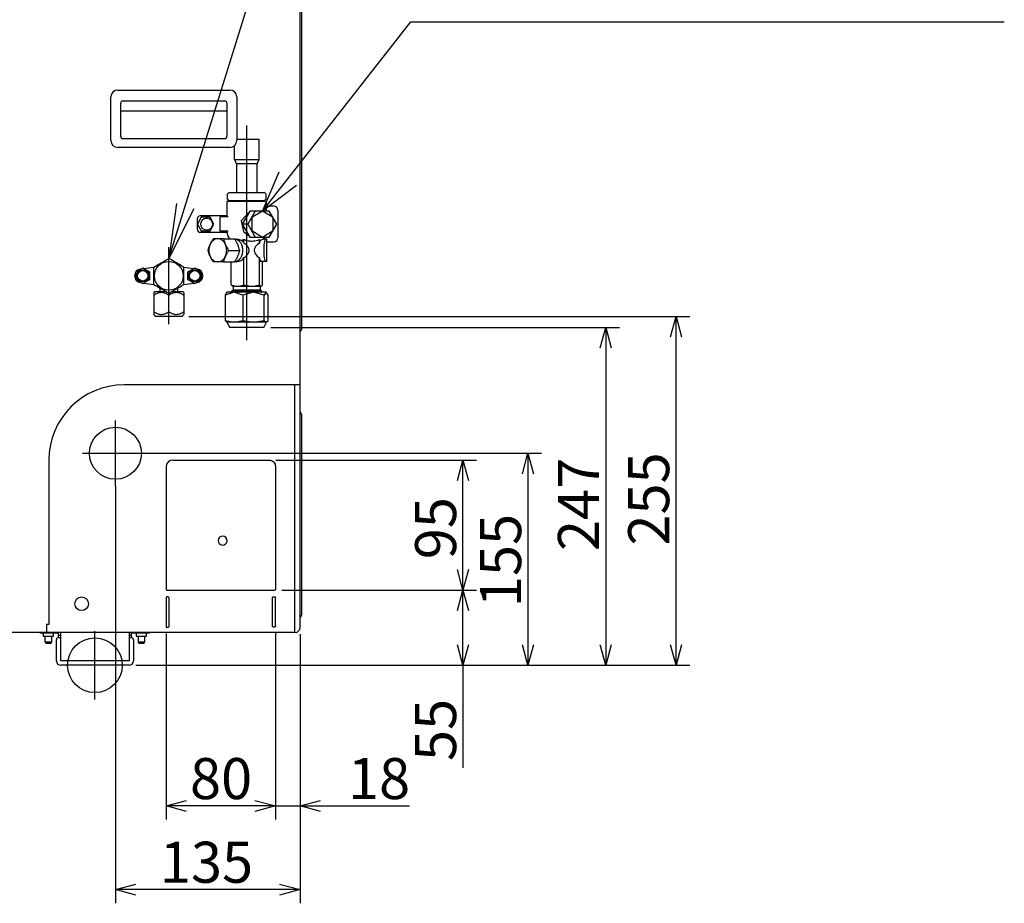
# Model space of a CAD drawing. Extents: x -3366.84 to -3359.84, y -4345.43 to -4336.43.
# Drawn here: x -3363.23 to -3362.51, y -4342.45 to -4341.8 of the extents above; entities that cross this region are included whole.
import ezdxf

# ---------------------------------------------------------------- set-up
doc = ezdxf.new("R2010")
doc.units = 0
doc.header["$MEASUREMENT"] = 0
doc.linetypes.add('CENTER2', pattern=[1.125, 0.75, -0.125, 0.125, -0.125])
for name, color, linetype in [('BASIS', 6, 'CENTER2'), ('DETAIL', 5, 'CONTINUOUS'), ('FIX', 11, 'CONTINUOUS'), ('NOTE', 4, 'CONTINUOUS'), ('OUTLINE', 3, 'CONTINUOUS'), ('SIZE', 30, 'CONTINUOUS')]:
    doc.layers.add(name, color=color, linetype=linetype)
doc.styles.add('ARIAL', font='arial.ttf')

msp = doc.modelspace()

# ---------------------------------------------------------------- linework, layer by layer
at = {"layer": 'BASIS'}
for p, q in [((-3363.06268, -4342.03411), (-3363.06268, -4341.87714)), ((-3363.11968, -4342.02231), (-3363.11968, -4341.96599)), ((-3363.17367, -4342.29664), (-3363.17368, -4342.24664))]:
    msp.add_line(p, q, dxfattribs=at)
at = {"layer": 'BASIS', "ltscale": 0.1}
for p, q in [((-3363.15868, -4342.14064), (-3363.15868, -4342.09264)), ((-3363.18268, -4342.11664), (-3363.13468, -4342.11664))]:
    msp.add_line(p, q, dxfattribs=at)
at = {"layer": 'DETAIL'}
for p, q in [((-3363.02368, -4342.24394), (-3363.02368, -4341.39564)), ((-3363.06998, -4341.88714), (-3363.05368, -4341.88714)), ((-3363.05368, -4341.90214), (-3363.07168, -4341.90214)), ((-3363.05518, -4341.90514), (-3363.07018, -4341.90514)), ((-3363.07678, -4341.93067), (-3363.07678, -4341.9273)), ((-3363.07548, -4341.92614), (-3363.04987, -4341.92614)), ((-3363.04857, -4341.93067), (-3363.04857, -4341.9273)), ((-3363.04818, -4341.93254), (-3363.07718, -4341.93254)), ((-3363.07568, -4341.93184), (-3363.07678, -4341.93067)), ((-3363.07568, -4341.93184), (-3363.04987, -4341.93184)), ((-3363.04282, -4341.93614), (-3363.04818, -4341.93614)), ((-3363.07718, -4341.94314), (-3363.09685, -4341.94314)), ((-3363.06138, -4341.94098), (-3363.06689, -4341.94686)), ((-3363.06053, -4341.93964), (-3363.06611, -4341.94914)), ((-3363.05666, -4341.93964), (-3363.06182, -4341.94914)), ((-3363.06138, -4341.94098), (-3363.06138, -4341.94098)), ((-3363.04635, -4341.93964), (-3363.06053, -4341.93964)), ((-3363.05122, -4341.93964), (-3363.05894, -4341.94437)), ((-3363.04349, -4341.94439), (-3363.05122, -4341.93964)), ((-3363.04081, -4341.94913), (-3363.04635, -4341.93964)), ((-3363.04, -4341.93914), (-3363.04, -4341.95914)), ((-3363.09873, -4341.95314), (-3363.09873, -4341.94514)), ((-3363.09592, -4341.94414), (-3363.09862, -4341.94915)), ((-3363.09862, -4341.94915), (-3363.0959, -4341.95414)), ((-3363.08954, -4341.94413), (-3363.09592, -4341.94414)), ((-3363.08681, -4341.94912), (-3363.08954, -4341.94413)), ((-3363.08952, -4341.95413), (-3363.08681, -4341.94912)), ((-3363.08212, -4341.95439), (-3363.08212, -4341.94389)), ((-3363.0763, -4341.94389), (-3363.08212, -4341.94389)), ((-3363.06689, -4341.94686), (-3363.06508, -4341.95461)), ((-3363.06182, -4341.94914), (-3363.06611, -4341.94914)), ((-3363.06611, -4341.94914), (-3363.06053, -4341.95864)), ((-3363.06182, -4341.94914), (-3363.05666, -4341.95864)), ((-3363.05894, -4341.94437), (-3363.05895, -4341.95389)), ((-3363.04635, -4341.95864), (-3363.04081, -4341.94913)), ((-3363.04349, -4341.95389), (-3363.04349, -4341.94439)), ((-3363.09685, -4341.95514), (-3363.07716, -4341.95514)), ((-3363.0959, -4341.95414), (-3363.08952, -4341.95413)), ((-3363.0763, -4341.95439), (-3363.08212, -4341.95439)), ((-3363.06508, -4341.95461), (-3363.06133, -4341.95737)), ((-3363.05895, -4341.95389), (-3363.05122, -4341.95864)), ((-3363.05122, -4341.95864), (-3363.04349, -4341.95389)), ((-3363.07964, -4341.95984), (-3363.08716, -4341.95984)), ((-3363.07964, -4341.95984), (-3363.07162, -4341.95984)), ((-3363.07137, -4341.96024), (-3363.07051, -4341.96024)), ((-3363.06478, -4341.96296), (-3363.06478, -4341.9603)), ((-3363.06053, -4341.95864), (-3363.04635, -4341.95864)), ((-3363.05339, -4341.96296), (-3363.05339, -4341.9603)), ((-3363.048, -4341.96024), (-3363.05068, -4341.96024)), ((-3363.048, -4341.97644), (-3363.048, -4341.96024)), ((-3363.048, -4341.96214), (-3363.04282, -4341.96214)), ((-3363.07588, -4341.96834), (-3363.06786, -4341.96834)), ((-3363.07964, -4341.97684), (-3363.07162, -4341.97684)), ((-3363.07407, -4341.9936), (-3363.07407, -4341.97684)), ((-3363.07137, -4341.97644), (-3363.06943, -4341.97644)), ((-3363.06478, -4341.9936), (-3363.06478, -4341.97371)), ((-3363.05339, -4341.9936), (-3363.05339, -4341.97371)), ((-3363.048, -4341.97644), (-3363.05234, -4341.97644)), ((-3363.05128, -4341.9936), (-3363.05128, -4341.97644)), ((-3363.13788, -4341.98163), (-3363.13068, -4341.98059)), ((-3363.10868, -4341.98059), (-3363.10148, -4341.98162)), ((-3363.13788, -4341.99225), (-3363.13068, -4341.99328)), ((-3363.10868, -4341.99328), (-3363.10148, -4341.99225)), ((-3363.07407, -4341.9936), (-3363.07318, -4341.99454)), ((-3363.13068, -4341.99923), (-3363.13068, -4342.01515)), ((-3363.12144, -4341.99864), (-3363.13018, -4341.99864)), ((-3363.10918, -4341.99864), (-3363.11791, -4341.99864)), ((-3363.10868, -4341.99923), (-3363.10868, -4342.01515)), ((-3363.072, -4341.99884), (-3363.07841, -4342.00108)), ((-3363.07718, -4341.99884), (-3363.07841, -4342.00108)), ((-3363.0484, -4341.99884), (-3363.07718, -4341.99884)), ((-3363.07379, -4341.99818), (-3363.05156, -4341.99818)), ((-3363.07318, -4341.99454), (-3363.05234, -4341.99454)), ((-3363.05268, -4341.99754), (-3363.07268, -4341.99754)), ((-3363.06558, -4342.00108), (-3363.072, -4341.99884)), ((-3363.05772, -4341.99884), (-3363.06558, -4342.00108)), ((-3363.04985, -4342.00108), (-3363.05772, -4341.99884)), ((-3363.0484, -4341.99884), (-3363.04985, -4342.00108)), ((-3363.04694, -4342.00108), (-3363.0484, -4341.99884)), ((-3363.11968, -4342.01312), (-3363.11968, -4342.00126)), ((-3363.07841, -4342.00108), (-3363.07841, -4342.01954)), ((-3363.06558, -4342.00108), (-3363.06558, -4342.01954)), ((-3363.04985, -4342.01954), (-3363.04985, -4342.00108)), ((-3363.04694, -4342.01954), (-3363.04694, -4342.00108)), ((-3363.10993, -4342.01664), (-3363.12943, -4342.01664)), ((-3363.07841, -4342.01954), (-3363.072, -4342.02084)), ((-3363.07718, -4342.02084), (-3363.07841, -4342.01954)), ((-3363.04818, -4342.02084), (-3363.07718, -4342.02084)), ((-3363.07718, -4342.02084), (-3363.07518, -4342.02464)), ((-3363.072, -4342.02084), (-3363.06558, -4342.01954)), ((-3363.06558, -4342.01954), (-3363.05772, -4342.02084)), ((-3363.05772, -4342.02084), (-3363.04985, -4342.01954)), ((-3363.05018, -4342.02464), (-3363.04818, -4342.02084)), ((-3363.04985, -4342.01954), (-3363.0484, -4342.02084)), ((-3363.0484, -4342.02084), (-3363.04694, -4342.01954)), ((-3363.05018, -4342.02464), (-3363.07518, -4342.02464))]:
    msp.add_line(p, q, dxfattribs=at)
at = {"layer": 'DETAIL', "ltscale": 0.1}
for p, q in [((-3363.02268, -4341.43558), (-3363.02268, -4342.02609)), ((-3363.16198, -4341.88814), (-3363.16198, -4341.85614)), ((-3363.15698, -4341.85114), (-3363.07498, -4341.85114)), ((-3363.06998, -4341.85614), (-3363.06998, -4341.88814)), ((-3363.15498, -4341.86084), (-3363.15498, -4341.88464)), ((-3363.07698, -4341.88464), (-3363.07698, -4341.86084)), ((-3363.15498, -4341.86643), (-3363.07698, -4341.86643)), ((-3363.15298, -4341.88664), (-3363.07898, -4341.88664)), ((-3363.07498, -4341.89314), (-3363.15698, -4341.89314)), ((-3363.02285, -4342.02651), (-3363.02368, -4342.02734)), ((-3363.02368, -4342.06664), (-3363.15238, -4342.06664)), ((-3363.02768, -4342.06664), (-3363.02768, -4342.24764)), ((-3363.02309, -4342.08723), (-3363.02347, -4342.08684)), ((-3363.02268, -4342.08822), (-3363.02268, -4342.09164)), ((-3363.02268, -4342.09164), (-3363.02268, -4342.23506)), ((-3363.20738, -4342.12164), (-3363.20738, -4342.24174)), ((-3363.11668, -4342.12164), (-3363.04643, -4342.12164)), ((-3363.12168, -4342.12664), (-3363.12168, -4342.21614)), ((-3363.04168, -4342.12664), (-3363.04168, -4342.21614)), ((-3363.12118, -4342.21664), (-3363.04213, -4342.21664)), ((-3363.12168, -4342.22214), (-3363.12168, -4342.24344)), ((-3363.12018, -4342.22164), (-3363.12118, -4342.22164)), ((-3363.11968, -4342.22214), (-3363.11968, -4342.24344)), ((-3363.04389, -4342.24314), (-3363.04389, -4342.22214)), ((-3363.04342, -4342.22164), (-3363.04213, -4342.22164)), ((-3363.04168, -4342.24314), (-3363.04168, -4342.22214)), ((-3363.02309, -4342.23605), (-3363.02347, -4342.23643)), ((-3363.20898, -4342.24174), (-3363.20898, -4342.24764)), ((-3363.20738, -4342.24174), (-3363.20898, -4342.24174)), ((-3363.12018, -4342.24394), (-3363.12118, -4342.24394)), ((-3363.04342, -4342.24364), (-3363.04213, -4342.24364)), ((-3363.02738, -4342.24764), (-3363.91998, -4342.24764)), ((-3363.21368, -4342.24824), (-3363.21368, -4342.24764)), ((-3363.20028, -4342.24824), (-3363.21368, -4342.24824)), ((-3363.21143, -4342.25024), (-3363.20393, -4342.25024)), ((-3363.20028, -4342.25144), (-3363.20028, -4342.24824)), ((-3363.20028, -4342.24957), (-3363.19868, -4342.24957)), ((-3363.19868, -4342.26844), (-3363.19868, -4342.24824)), ((-3363.14868, -4342.24824), (-3363.14868, -4342.24957)), ((-3363.14868, -4342.24957), (-3363.14708, -4342.24957)), ((-3363.14868, -4342.24957), (-3363.14868, -4342.25304)), ((-3363.13368, -4342.24824), (-3363.14708, -4342.24824)), ((-3363.14708, -4342.24824), (-3363.14708, -4342.24957)), ((-3363.14708, -4342.24957), (-3363.14708, -4342.25144)), ((-3363.14343, -4342.25024), (-3363.13593, -4342.25024)), ((-3363.13368, -4342.24764), (-3363.13368, -4342.24824)), ((-3363.21018, -4342.25444), (-3363.20518, -4342.25444)), ((-3363.2096, -4342.25544), (-3363.20575, -4342.25544)), ((-3363.20188, -4342.26744), (-3363.20188, -4342.25304)), ((-3363.14868, -4342.25304), (-3363.14868, -4342.25332)), ((-3363.14868, -4342.25332), (-3363.14868, -4342.26222)), ((-3363.14548, -4342.25304), (-3363.14548, -4342.25332)), ((-3363.14548, -4342.25332), (-3363.14548, -4342.26222)), ((-3363.14218, -4342.25444), (-3363.13718, -4342.25444)), ((-3363.1416, -4342.25544), (-3363.13775, -4342.25544)), ((-3363.14868, -4342.26222), (-3363.14868, -4342.26744)), ((-3363.14548, -4342.26222), (-3363.14548, -4342.26844)), ((-3363.20188, -4342.26844), (-3363.20188, -4342.26744)), ((-3363.14868, -4342.26844), (-3363.19868, -4342.26844)), ((-3363.14868, -4342.27164), (-3363.19868, -4342.27164)), ((-3363.14868, -4342.26744), (-3363.14868, -4342.26844))]:
    msp.add_line(p, q, dxfattribs=at)
at = {"layer": 'DETAIL'}
for points in [[(-3363.0878, -4341.94913), (-3363.08796, -4341.95038), (-3363.08845, -4341.95153), (-3363.08923, -4341.95249), (-3363.09023, -4341.95318), (-3363.09137, -4341.95354), (-3363.09256, -4341.95354), (-3363.09371, -4341.95319), (-3363.09471, -4341.95251), (-3363.09549, -4341.95155), (-3363.09599, -4341.9504), (-3363.09616, -4341.94915), (-3363.09599, -4341.94789), (-3363.0955, -4341.94674), (-3363.09472, -4341.94578), (-3363.09372, -4341.94509), (-3363.09258, -4341.94473), (-3363.09139, -4341.94473), (-3363.09025, -4341.94508), (-3363.08925, -4341.94577), (-3363.08846, -4341.94672), (-3363.08797, -4341.94787), (-3363.0878, -4341.94913)], [(-3363.0713, -4341.97642), (-3363.07038, -4341.97626), (-3363.06915, -4341.97574), (-3363.06803, -4341.97489), (-3363.06706, -4341.97376), (-3363.0663, -4341.97239), (-3363.06577, -4341.97084), (-3363.0655, -4341.96918), (-3363.0655, -4341.96749), (-3363.06577, -4341.96583), (-3363.0663, -4341.96429), (-3363.06706, -4341.96292), (-3363.06803, -4341.96178), (-3363.06915, -4341.96094), (-3363.07038, -4341.96041), (-3363.07132, -4341.96025)], [(-3363.04889, -4341.96024), (-3363.04918, -4341.96041), (-3363.04946, -4341.96094), (-3363.04972, -4341.96178), (-3363.04993, -4341.96292), (-3363.05011, -4341.96429), (-3363.05023, -4341.96583), (-3363.05029, -4341.96749), (-3363.05029, -4341.96918), (-3363.05023, -4341.97084), (-3363.05011, -4341.97239), (-3363.04993, -4341.97376), (-3363.04972, -4341.97489), (-3363.04946, -4341.97574), (-3363.04918, -4341.97626), (-3363.04889, -4341.97644)]]:
    msp.add_lwpolyline(points, dxfattribs=at)
for centre, radius in [((-3363.11968, -4341.98694), 0.0105), ((-3363.13868, -4341.98694), 0.00445), ((-3363.13868, -4341.98694), 0.00385), ((-3363.10068, -4341.98694), 0.00445), ((-3363.10068, -4341.98694), 0.00385), ((-3363.15868, -4342.11664), 0.019)]:
    msp.add_circle(centre, radius, dxfattribs=at)
at = {"layer": 'DETAIL', "ltscale": 0.1}
msp.add_circle((-3363.18338, -4342.22664), 0.005, dxfattribs=at)
for centre, radius, start, end in [((-3363.15698, -4341.85614), 0.005, 90, 180), ((-3363.07498, -4341.85614), 0.005, 0, 90), ((-3363.15298, -4341.86114), 0.002, 90, 180), ((-3363.07898, -4341.86114), 0.002, 0, 90), ((-3363.15298, -4341.88464), 0.002, 180, 270), ((-3363.07898, -4341.88464), 0.002, 270, 0), ((-3363.15698, -4341.88814), 0.005, 180, 270), ((-3363.07498, -4341.88814), 0.005, 270, 0), ((-3363.02328, -4342.02609), 0.0006, 315, 0), ((-3363.15238, -4342.12164), 0.055, 90, 180), ((-3363.02298, -4342.08635), 0.0007, 180, 225), ((-3363.02408, -4342.08822), 0.0014, 0, 45), ((-3363.11668, -4342.12664), 0.005, 90, 180), ((-3363.12118, -4342.21614), 0.0005, 180, 270), ((-3363.12118, -4342.22214), 0.0005, 90, 180), ((-3363.12018, -4342.22214), 0.0005, 0, 90), ((-3363.02298, -4342.23693), 0.0007, 135, 180), ((-3363.02408, -4342.23506), 0.0014, 315, 0), ((-3363.12118, -4342.24344), 0.0005, 180, 270), ((-3363.12018, -4342.24344), 0.0005, 270, 0), ((-3363.02738, -4342.24394), 0.0037, 270, 0), ((-3363.20028, -4342.25304), 0.0016, 0, 180), ((-3363.20028, -4342.24824), 0.0016, 0, 22.02431), ((-3363.14708, -4342.24824), 0.0016, 157.97569, 180), ((-3363.14708, -4342.25304), 0.0016, 0, 180), ((-3363.19868, -4342.26844), 0.0032, 180, 270), ((-3363.14868, -4342.26844), 0.0032, 270, 0)]:
    msp.add_arc(centre, radius, start, end, dxfattribs=at)
at = {"layer": 'DETAIL'}
for centre, radius, start, end in [((-3363.04291, -4341.93905), 0.00291, 358.27398, 88.16364), ((-3363.09679, -4341.94508), 0.00194, 91.83732, 181.72508), ((-3363.09679, -4341.95319), 0.00194, 178.27403, 268.16442), ((-3363.06918, -4341.95461), 0.008, 180, 220.80793), ((-3363.07966, -4341.96834), 0.01074, 156.69136, 203.30864), ((-3363.08346, -4341.96628), 0.00645, 93.8426, 160.16668), ((-3363.08432, -4341.96628), 0.00645, 19.83393, 86.15679), ((-3363.08811, -4341.96834), 0.01074, 336.69229, 23.30771), ((-3363.07041, -4341.96671), 0.00676, 33.64137, 55.61358), ((-3363.04214, -4341.96452), 0.01135, 162.64099, 172.13503), ((-3363.05618, -4341.95461), 0.008, 315.28946, 329.07545), ((-3363.04291, -4341.95922), 0.00291, 271.8366, 1.72578), ((-3363.08346, -4341.9704), 0.00645, 199.83332, 266.1574), ((-3363.08432, -4341.9704), 0.00645, 273.84321, 340.16607), ((-3363.06966, -4341.97072), 0.00572, 272.32373, 328.53708), ((-3363.04994, -4341.97394), 0.00346, 176.11072, 226.09226), ((-3363.13968, -4341.98694), 0.005, 98.19254, 261.80746), ((-3363.09968, -4341.98694), 0.005, 278.19254, 81.80746), ((-3363.08032, -4342.18049), 0.00328, 42.1256, 222.1256), ((-3363.08032, -4342.18049), 0.00328, 222.1256, 42.1256)]:
    msp.add_arc(centre, radius, start, end, dxfattribs=at)
for centre, start_param, end_param in [((-3363.07617, -4341.96834), 5.558061, 7.00831), ((-3363.04199, -4341.96834), 2.416468, 3.866717)]:
    msp.add_ellipse(centre, major_axis=(0.01522, 0), ratio=0.532089, start_param=start_param, end_param=end_param, dxfattribs=at)
at = {"layer": 'DETAIL', "ltscale": 0.1}
for points in [[(-3363.15298, -4341.85914), (-3363.07898, -4341.85914)], [(-3363.21143, -4342.24824), (-3363.21143, -4342.25024)], [(-3363.21018, -4342.25024), (-3363.21018, -4342.25444)], [(-3363.20518, -4342.25444), (-3363.20518, -4342.25024)], [(-3363.20393, -4342.25024), (-3363.20393, -4342.24824)], [(-3363.14343, -4342.24824), (-3363.14343, -4342.25024)], [(-3363.14218, -4342.25024), (-3363.14218, -4342.25444)], [(-3363.13718, -4342.25444), (-3363.13718, -4342.25024)], [(-3363.13593, -4342.25024), (-3363.13593, -4342.24824)], [(-3363.21018, -4342.25444), (-3363.2096, -4342.25544)], [(-3363.20575, -4342.25544), (-3363.20518, -4342.25444)], [(-3363.14218, -4342.25444), (-3363.1416, -4342.25544)], [(-3363.13775, -4342.25544), (-3363.13718, -4342.25444)]]:
    msp.add_open_spline(points, degree=1, dxfattribs=at)
at = {"layer": 'DETAIL'}
for points in [[(-3363.07168, -4341.90214), (-3363.07168, -4341.89189)], [(-3363.05368, -4341.90214), (-3363.05368, -4341.88714)], [(-3363.07168, -4341.90214), (-3363.07018, -4341.90514)], [(-3363.07018, -4341.90514), (-3363.07018, -4341.92614)], [(-3363.05518, -4341.90514), (-3363.05368, -4341.90214)], [(-3363.05518, -4341.92614), (-3363.05518, -4341.90514)], [(-3363.07718, -4341.93254), (-3363.07718, -4341.94389)], [(-3363.07518, -4341.93184), (-3363.07518, -4341.93254)], [(-3363.05018, -4341.93254), (-3363.05018, -4341.93184)], [(-3363.04818, -4341.93964), (-3363.04818, -4341.93254)], [(-3363.07718, -4341.95439), (-3363.07718, -4341.95461)], [(-3363.06659, -4341.96113), (-3363.06478, -4341.9603)], [(-3363.05339, -4341.9603), (-3363.05298, -4341.96113)], [(-3363.13018, -4341.99864), (-3363.13068, -4341.99923)], [(-3363.12628, -4341.99583), (-3363.12628, -4341.99864)], [(-3363.11308, -4341.99864), (-3363.11308, -4341.99583)], [(-3363.10868, -4341.99923), (-3363.10918, -4341.99864)], [(-3363.07268, -4341.99754), (-3363.07379, -4341.99818)], [(-3363.07379, -4341.99818), (-3363.07379, -4341.99884)], [(-3363.07268, -4341.99454), (-3363.07268, -4341.99754)], [(-3363.05268, -4341.99754), (-3363.05268, -4341.99454)], [(-3363.05156, -4341.99818), (-3363.05268, -4341.99754)], [(-3363.05156, -4341.99884), (-3363.05156, -4341.99818)], [(-3363.13068, -4342.01515), (-3363.12943, -4342.01664)], [(-3363.10993, -4342.01664), (-3363.10868, -4342.01515)]]:
    msp.add_open_spline(points, degree=1, dxfattribs=at)
for points, knots in [([(-3363.07678, -4341.9273), (-3363.07657, -4341.92697), (-3363.07614, -4341.92632), (-3363.0757, -4341.9262), (-3363.07548, -4341.92614)], [0, 0, 0, 0, 0.495458, 1, 1, 1, 1]), ([(-3363.04857, -4341.9273), (-3363.04878, -4341.92697), (-3363.04921, -4341.92632), (-3363.04965, -4341.9262), (-3363.04987, -4341.92614)], [0, 0, 0, 0, 0.495458, 1, 1, 1, 1]), ([(-3363.04987, -4341.93184), (-3363.04984, -4341.93183), (-3363.04961, -4341.93182), (-3363.04917, -4341.93157), (-3363.04877, -4341.93098), (-3363.04857, -4341.93067)], [0, 0, 0, 0, 0.0701, 0.53079, 1, 1, 1, 1]), ([(-3363.09092, -4341.96834), (-3363.09075, -4341.96765), (-3363.09041, -4341.96625), (-3363.08982, -4341.96481), (-3363.08953, -4341.96409)], [0, 0, 0, 0, 0.495459, 1, 1, 1, 1]), ([(-3363.08953, -4341.96409), (-3363.08948, -4341.96399), (-3363.08914, -4341.96322), (-3363.0884, -4341.96178), (-3363.08757, -4341.96049), (-3363.08716, -4341.95984)], [0, 0, 0, 0, 0.070089, 0.53078, 1, 1, 1, 1]), ([(-3363.07964, -4341.95984), (-3363.07947, -4341.96053), (-3363.07913, -4341.96192), (-3363.07854, -4341.96336), (-3363.07825, -4341.96409)], [0, 0, 0, 0, 0.495457, 1, 1, 1, 1]), ([(-3363.07825, -4341.96409), (-3363.0782, -4341.96419), (-3363.07786, -4341.96495), (-3363.07712, -4341.96639), (-3363.0763, -4341.96768), (-3363.07588, -4341.96834)], [0, 0, 0, 0, 0.070084, 0.530784, 1, 1, 1, 1]), ([(-3363.06925, -4341.96409), (-3363.0693, -4341.96399), (-3363.06964, -4341.96322), (-3363.07038, -4341.96178), (-3363.0712, -4341.96049), (-3363.07162, -4341.95984)], [0, 0, 0, 0, 0.070088, 0.530782, 1, 1, 1, 1]), ([(-3363.06659, -4341.96113), (-3363.06679, -4341.96106), (-3363.06752, -4341.96081), (-3363.06882, -4341.96042), (-3363.06993, -4341.96024), (-3363.07044, -4341.96024), (-3363.07051, -4341.96024)], [0, 0, 0, 0, 0.148712, 0.54129, 0.936122, 1, 1, 1, 1]), ([(-3363.06786, -4341.96834), (-3363.06803, -4341.96765), (-3363.06837, -4341.96625), (-3363.06895, -4341.96481), (-3363.06925, -4341.96409)], [0, 0, 0, 0, 0.495459, 1, 1, 1, 1]), ([(-3363.06478, -4341.9603), (-3363.06465, -4341.96037), (-3363.06394, -4341.96072), (-3363.06258, -4341.96118), (-3363.06079, -4341.96148), (-3363.05888, -4341.96157), (-3363.05685, -4341.96143), (-3363.05492, -4341.96101), (-3363.05381, -4341.96049), (-3363.05339, -4341.9603)], [0, 0, 0, 0, 0.038265, 0.200154, 0.362392, 0.500043, 0.690831, 0.881225, 1, 1, 1, 1]), ([(-3363.05068, -4341.96024), (-3363.05076, -4341.96025), (-3363.05097, -4341.96029), (-3363.05169, -4341.96059), (-3363.05245, -4341.96091), (-3363.05292, -4341.96111), (-3363.05298, -4341.96113)], [0, 0, 0, 0, 0.257645, 0.587774, 0.946013, 1, 1, 1, 1]), ([(-3363.08953, -4341.97259), (-3363.08957, -4341.97249), (-3363.0899, -4341.97172), (-3363.09043, -4341.97028), (-3363.09076, -4341.96899), (-3363.09092, -4341.96834)], [0, 0, 0, 0, 0.070084, 0.530784, 1, 1, 1, 1]), ([(-3363.07588, -4341.96834), (-3363.07632, -4341.96903), (-3363.07721, -4341.97042), (-3363.0779, -4341.97186), (-3363.07825, -4341.97259)], [0, 0, 0, 0, 0.49546, 1, 1, 1, 1]), ([(-3363.06925, -4341.97259), (-3363.06921, -4341.97249), (-3363.06887, -4341.97172), (-3363.06834, -4341.97028), (-3363.06802, -4341.96899), (-3363.06786, -4341.96834)], [0, 0, 0, 0, 0.070084, 0.530784, 1, 1, 1, 1]), ([(-3363.13068, -4341.98059), (-3363.12886, -4341.97954), (-3363.12519, -4341.97742), (-3363.12153, -4341.9753), (-3363.11968, -4341.97423)], [0, 0, 0, 0, 0.495214, 1, 1, 1, 1]), ([(-3363.10868, -4341.98059), (-3363.11049, -4341.97954), (-3363.11416, -4341.97742), (-3363.11782, -4341.9753), (-3363.11968, -4341.97423)], [0, 0, 0, 0, 0.495216, 1, 1, 1, 1]), ([(-3363.08716, -4341.97684), (-3363.0876, -4341.97615), (-3363.08849, -4341.97475), (-3363.08918, -4341.97331), (-3363.08953, -4341.97259)], [0, 0, 0, 0, 0.495456, 1, 1, 1, 1]), ([(-3363.07964, -4341.97684), (-3363.08478, -4341.97684), (-3363.08598, -4341.97684), (-3363.08692, -4341.97684), (-3363.08716, -4341.97684)], [0, 0, 0, 0, 0.742451, 1, 1, 1, 1]), ([(-3363.07825, -4341.97259), (-3363.07829, -4341.97269), (-3363.07863, -4341.97345), (-3363.07916, -4341.97489), (-3363.07948, -4341.97618), (-3363.07964, -4341.97684)], [0, 0, 0, 0, 0.070089, 0.530781, 1, 1, 1, 1]), ([(-3363.07162, -4341.97684), (-3363.07118, -4341.97615), (-3363.07028, -4341.97475), (-3363.0696, -4341.97331), (-3363.06925, -4341.97259)], [0, 0, 0, 0, 0.495458, 1, 1, 1, 1]), ([(-3363.14368, -4341.98405), (-3363.14278, -4341.98353), (-3363.14111, -4341.98257), (-3363.13945, -4341.98161), (-3363.13868, -4341.98116)], [0, 0, 0, 0, 0.534717, 1, 1, 1, 1]), ([(-3363.14368, -4341.98982), (-3363.14368, -4341.98913), (-3363.14368, -4341.98748), (-3363.14368, -4341.98549), (-3363.14368, -4341.9843), (-3363.14368, -4341.98405)], [0, 0, 0, 0, 0.363407, 0.867513, 1, 1, 1, 1]), ([(-3363.13868, -4341.98116), (-3363.13778, -4341.98168), (-3363.13611, -4341.98264), (-3363.13445, -4341.9836), (-3363.13368, -4341.98405)], [0, 0, 0, 0, 0.534717, 1, 1, 1, 1]), ([(-3363.13368, -4341.98405), (-3363.13368, -4341.9843), (-3363.13368, -4341.98549), (-3363.13368, -4341.98748), (-3363.13368, -4341.98913), (-3363.13368, -4341.98982)], [0, 0, 0, 0, 0.132487, 0.636593, 1, 1, 1, 1]), ([(-3363.13068, -4341.99329), (-3363.13068, -4341.99145), (-3363.13068, -4341.98776), (-3363.13068, -4341.9835), (-3363.13068, -4341.98112), (-3363.13068, -4341.98059)], [0, 0, 0, 0, 0.433586, 0.873585, 1, 1, 1, 1]), ([(-3363.10868, -4341.99329), (-3363.10868, -4341.99145), (-3363.10868, -4341.98776), (-3363.10868, -4341.9835), (-3363.10868, -4341.98112), (-3363.10868, -4341.98059)], [0, 0, 0, 0, 0.433586, 0.873585, 1, 1, 1, 1]), ([(-3363.10568, -4341.98405), (-3363.10478, -4341.98353), (-3363.10311, -4341.98257), (-3363.10145, -4341.98161), (-3363.10068, -4341.98116)], [0, 0, 0, 0, 0.534717, 1, 1, 1, 1]), ([(-3363.10568, -4341.98982), (-3363.10568, -4341.98913), (-3363.10568, -4341.98748), (-3363.10568, -4341.98549), (-3363.10568, -4341.9843), (-3363.10568, -4341.98405)], [0, 0, 0, 0, 0.363407, 0.867513, 1, 1, 1, 1]), ([(-3363.10068, -4341.98116), (-3363.09978, -4341.98168), (-3363.09811, -4341.98264), (-3363.09645, -4341.9836), (-3363.09568, -4341.98405)], [0, 0, 0, 0, 0.534717, 1, 1, 1, 1]), ([(-3363.09568, -4341.98405), (-3363.09568, -4341.9843), (-3363.09568, -4341.98549), (-3363.09568, -4341.98748), (-3363.09568, -4341.98913), (-3363.09568, -4341.98982)], [0, 0, 0, 0, 0.132487, 0.636593, 1, 1, 1, 1]), ([(-3363.13868, -4341.99271), (-3363.13957, -4341.99219), (-3363.14124, -4341.99123), (-3363.1429, -4341.99027), (-3363.14368, -4341.98982)], [0, 0, 0, 0, 0.534716, 1, 1, 1, 1]), ([(-3363.13368, -4341.98982), (-3363.13457, -4341.99034), (-3363.13624, -4341.9913), (-3363.1379, -4341.99226), (-3363.13868, -4341.99271)], [0, 0, 0, 0, 0.534718, 1, 1, 1, 1]), ([(-3363.13068, -4341.99329), (-3363.12886, -4341.99434), (-3363.12519, -4341.99645), (-3363.12153, -4341.99857), (-3363.11968, -4341.99964)], [0, 0, 0, 0, 0.495215, 1, 1, 1, 1]), ([(-3363.11968, -4341.99964), (-3363.11786, -4341.99859), (-3363.11419, -4341.99647), (-3363.11053, -4341.99436), (-3363.10868, -4341.99329)], [0, 0, 0, 0, 0.495214, 1, 1, 1, 1]), ([(-3363.10068, -4341.99271), (-3363.10157, -4341.99219), (-3363.10324, -4341.99123), (-3363.1049, -4341.99027), (-3363.10568, -4341.98982)], [0, 0, 0, 0, 0.534716, 1, 1, 1, 1]), ([(-3363.09568, -4341.98982), (-3363.09657, -4341.99034), (-3363.09824, -4341.9913), (-3363.0999, -4341.99226), (-3363.10068, -4341.99271)], [0, 0, 0, 0, 0.534718, 1, 1, 1, 1]), ([(-3363.07407, -4341.9936), (-3363.07331, -4341.99386), (-3363.07179, -4341.99439), (-3363.07022, -4341.99449), (-3363.06943, -4341.99454)], [0, 0, 0, 0, 0.495458, 1, 1, 1, 1]), ([(-3363.06943, -4341.99454), (-3363.06932, -4341.99453), (-3363.06848, -4341.99453), (-3363.06691, -4341.99432), (-3363.0655, -4341.99384), (-3363.06478, -4341.9936)], [0, 0, 0, 0, 0.070096, 0.530789, 1, 1, 1, 1]), ([(-3363.06478, -4341.9936), (-3363.0643, -4341.99374), (-3363.06245, -4341.99429), (-3363.06052, -4341.99443), (-3363.05908, -4341.99454)], [0, 0, 0, 0, 0.257552, 1, 1, 1, 1]), ([(-3363.05908, -4341.99454), (-3363.05857, -4341.99452), (-3363.05664, -4341.99447), (-3363.05476, -4341.99397), (-3363.05339, -4341.9936)], [0, 0, 0, 0, 0.268631, 1, 1, 1, 1]), ([(-3363.05339, -4341.9936), (-3363.05322, -4341.99386), (-3363.05287, -4341.99439), (-3363.05252, -4341.99449), (-3363.05234, -4341.99454)], [0, 0, 0, 0, 0.495458, 1, 1, 1, 1]), ([(-3363.05234, -4341.99454), (-3363.05231, -4341.99453), (-3363.05212, -4341.99453), (-3363.05177, -4341.99432), (-3363.05144, -4341.99384), (-3363.05128, -4341.9936)], [0, 0, 0, 0, 0.070096, 0.530786, 1, 1, 1, 1]), ([(-3363.11968, -4342.00126), (-3363.12034, -4342.00084), (-3363.12167, -4341.99999), (-3363.12407, -4341.99916), (-3363.12646, -4341.99922), (-3363.12857, -4341.99998), (-3363.12984, -4342.00069), (-3363.13052, -4342.00116), (-3363.13068, -4342.00126)], [0, 0, 0, 0, 0.195419, 0.389884, 0.63721, 0.79569, 0.954606, 1, 1, 1, 1]), ([(-3363.10868, -4342.00126), (-3363.10934, -4342.00084), (-3363.11067, -4341.99999), (-3363.11307, -4341.99916), (-3363.11546, -4341.99922), (-3363.11757, -4341.99998), (-3363.11884, -4342.00069), (-3363.11952, -4342.00116), (-3363.11968, -4342.00126)], [0, 0, 0, 0, 0.195419, 0.389884, 0.63721, 0.79569, 0.954608, 1, 1, 1, 1]), ([(-3363.13068, -4342.01312), (-3363.13001, -4342.01354), (-3363.12868, -4342.01439), (-3363.12628, -4342.01522), (-3363.12389, -4342.01516), (-3363.12179, -4342.0144), (-3363.12051, -4342.01368), (-3363.11983, -4342.01322), (-3363.11968, -4342.01312)], [0, 0, 0, 0, 0.195418, 0.389882, 0.637211, 0.795688, 0.954606, 1, 1, 1, 1]), ([(-3363.11968, -4342.01312), (-3363.11901, -4342.01354), (-3363.11768, -4342.01439), (-3363.11528, -4342.01522), (-3363.11289, -4342.01516), (-3363.11079, -4342.0144), (-3363.10951, -4342.01368), (-3363.10883, -4342.01322), (-3363.10868, -4342.01312)], [0, 0, 0, 0, 0.195417, 0.389882, 0.637209, 0.795688, 0.954606, 1, 1, 1, 1])]:
    msp.add_open_spline(points, degree=3, knots=knots, dxfattribs=at)
at = {"layer": 'DETAIL', "ltscale": 0.1}
for points, knots in [([(-3363.04643, -4342.12164), (-3363.04589, -4342.12169), (-3363.0448, -4342.12179), (-3363.04338, -4342.12264), (-3363.04233, -4342.12388), (-3363.04176, -4342.12529), (-3363.0417, -4342.12624), (-3363.04168, -4342.12664)], [0, 0, 0, 0, 0.213377, 0.426886, 0.638016, 0.850143, 1, 1, 1, 1]), ([(-3363.04168, -4342.21614), (-3363.04168, -4342.21619), (-3363.04169, -4342.2163), (-3363.04177, -4342.21645), (-3363.04188, -4342.21657), (-3363.04201, -4342.21663), (-3363.0421, -4342.21663), (-3363.04213, -4342.21664)], [0, 0, 0, 0, 0.214681, 0.429363, 0.644042, 0.858706, 1, 1, 1, 1]), ([(-3363.04389, -4342.22214), (-3363.04388, -4342.22208), (-3363.04387, -4342.22197), (-3363.04379, -4342.22182), (-3363.04367, -4342.2217), (-3363.04354, -4342.22164), (-3363.04345, -4342.22164), (-3363.04342, -4342.22164)], [0, 0, 0, 0, 0.214686, 0.429382, 0.644062, 0.858727, 1, 1, 1, 1]), ([(-3363.04213, -4342.22164), (-3363.04208, -4342.22164), (-3363.04198, -4342.22165), (-3363.04184, -4342.22174), (-3363.04174, -4342.22187), (-3363.04168, -4342.22201), (-3363.04168, -4342.2221), (-3363.04168, -4342.22214)], [0, 0, 0, 0, 0.214676, 0.429384, 0.644029, 0.858694, 1, 1, 1, 1]), ([(-3363.04342, -4342.24364), (-3363.04347, -4342.24363), (-3363.04357, -4342.24362), (-3363.04372, -4342.24353), (-3363.04382, -4342.24341), (-3363.04388, -4342.24327), (-3363.04388, -4342.24317), (-3363.04389, -4342.24314)], [0, 0, 0, 0, 0.214661, 0.429364, 0.644014, 0.858692, 1, 1, 1, 1]), ([(-3363.04168, -4342.24314), (-3363.04168, -4342.24319), (-3363.04169, -4342.2433), (-3363.04177, -4342.24345), (-3363.04188, -4342.24357), (-3363.04201, -4342.24363), (-3363.0421, -4342.24363), (-3363.04213, -4342.24364)], [0, 0, 0, 0, 0.214679, 0.429361, 0.644042, 0.858706, 1, 1, 1, 1])]:
    msp.add_open_spline(points, degree=3, knots=knots, dxfattribs=at)
at = {"layer": 'FIX'}
msp.add_circle((-3363.17368, -4342.27164), 0.02, dxfattribs=at)
at = {"layer": 'NOTE'}
for p, q in [((-3363.11968, -4341.97423), (-3363.00228, -4341.5982)), ((-3363.05122, -4341.93964), (-3362.94285, -4341.80128)), ((-3362.94285, -4341.80128), (-3362.5089, -4341.80128)), ((-3363.05122, -4341.93964), (-3363.03905, -4341.91106)), ((-3363.02639, -4341.92097), (-3363.05122, -4341.93964)), ((-3363.11412, -4341.93407), (-3363.11968, -4341.97423)), ((-3363.10139, -4341.93804), (-3363.11968, -4341.97423))]:
    msp.add_line(p, q, dxfattribs=at)
at = {"layer": 'OUTLINE'}
msp.add_line((-3363.02368, -4342.24394), (-3363.02368, -4341.39564), dxfattribs=at)
at = {"layer": 'OUTLINE', "ltscale": 0.1}
msp.add_line((-3363.02738, -4342.24764), (-3363.91998, -4342.24764), dxfattribs=at)
msp.add_arc((-3363.02738, -4342.24394), 0.0037, 270, 0, dxfattribs=at)
at = {"layer": 'SIZE'}
for p, q in [((-3363.10493, -4342.01664), (-3362.73888, -4342.01664)), ((-3362.7529, -4342.03164), (-3362.74888, -4342.01664)), ((-3362.74888, -4342.01664), (-3362.74486, -4342.03164)), ((-3362.74888, -4342.27164), (-3362.74888, -4342.01664)), ((-3363.04518, -4342.02464), (-3362.79023, -4342.02464)), ((-3362.80425, -4342.03964), (-3362.80023, -4342.02464)), ((-3362.80023, -4342.02464), (-3362.79621, -4342.03964)), ((-3362.80023, -4342.02464), (-3362.80023, -4342.27164)), ((-3363.13468, -4342.11664), (-3362.84711, -4342.11664)), ((-3363.04143, -4342.12164), (-3362.89463, -4342.12164)), ((-3362.90865, -4342.13664), (-3362.90463, -4342.12164)), ((-3362.90463, -4342.12164), (-3362.90061, -4342.13664)), ((-3362.90463, -4342.21664), (-3362.90463, -4342.12164)), ((-3362.86113, -4342.13164), (-3362.85711, -4342.11664)), ((-3362.85711, -4342.11664), (-3362.85309, -4342.13164)), ((-3362.85711, -4342.11664), (-3362.85711, -4342.27164)), ((-3363.15868, -4342.14064), (-3363.15868, -4342.44561)), ((-3362.90463, -4342.21664), (-3362.90865, -4342.20164)), ((-3362.90061, -4342.20164), (-3362.90463, -4342.21664)), ((-3363.03713, -4342.21664), (-3362.89463, -4342.21664)), ((-3363.03713, -4342.21664), (-3362.89463, -4342.21664)), ((-3362.90865, -4342.23164), (-3362.90463, -4342.21664)), ((-3362.90463, -4342.21664), (-3362.90061, -4342.23164)), ((-3362.90463, -4342.27164), (-3362.90463, -4342.21664)), ((-3363.12168, -4342.24844), (-3363.12168, -4342.38444)), ((-3363.04168, -4342.24814), (-3363.04168, -4342.38444)), ((-3363.04168, -4342.24814), (-3363.04168, -4342.38444)), ((-3363.02368, -4342.24894), (-3363.02368, -4342.38444)), ((-3363.02368, -4342.24894), (-3363.02368, -4342.44561)), ((-3362.90463, -4342.27164), (-3362.90865, -4342.25664)), ((-3362.90061, -4342.25664), (-3362.90463, -4342.27164)), ((-3362.85711, -4342.27164), (-3362.86113, -4342.25664)), ((-3362.85309, -4342.25664), (-3362.85711, -4342.27164)), ((-3362.80023, -4342.27164), (-3362.80425, -4342.25664)), ((-3362.79621, -4342.25664), (-3362.80023, -4342.27164)), ((-3362.74888, -4342.27164), (-3362.7529, -4342.25664)), ((-3362.74486, -4342.25664), (-3362.74888, -4342.27164)), ((-3363.14368, -4342.27164), (-3362.79023, -4342.27164)), ((-3363.14368, -4342.27164), (-3362.73888, -4342.27164)), ((-3363.14368, -4342.27164), (-3362.89463, -4342.27164)), ((-3363.14368, -4342.27164), (-3362.84711, -4342.27164)), ((-3362.90463, -4342.27164), (-3362.90463, -4342.34664)), ((-3363.12168, -4342.37444), (-3363.10668, -4342.37042)), ((-3363.10668, -4342.37846), (-3363.12168, -4342.37444)), ((-3363.04168, -4342.37444), (-3363.12168, -4342.37444)), ((-3363.05668, -4342.37042), (-3363.04168, -4342.37444)), ((-3363.05668, -4342.37042), (-3363.04168, -4342.37444)), ((-3363.04168, -4342.37444), (-3363.05668, -4342.37846)), ((-3363.04168, -4342.37444), (-3363.05668, -4342.37846)), ((-3363.04168, -4342.37444), (-3363.02368, -4342.37444)), ((-3363.02368, -4342.37444), (-3363.00868, -4342.37042)), ((-3363.02368, -4342.37444), (-3362.94368, -4342.37444)), ((-3363.00868, -4342.37846), (-3363.02368, -4342.37444)), ((-3363.15868, -4342.43561), (-3363.14368, -4342.4316)), ((-3363.03868, -4342.4316), (-3363.02368, -4342.43561)), ((-3363.14368, -4342.43963), (-3363.15868, -4342.43561)), ((-3363.02368, -4342.43561), (-3363.15868, -4342.43561)), ((-3363.02368, -4342.43561), (-3363.03868, -4342.43963))]:
    msp.add_line(p, q, dxfattribs=at)

# ---------------------------------------------------------------- texts
at = {"layer": 'SIZE', "style": 'ARIAL'}
for s, p in [('247', (-3362.80523, -4342.18814)), ('255', (-3362.75388, -4342.18414)), ('95', (-3362.90963, -4342.19414)), ('155', (-3362.86211, -4342.22914)), ('55', (-3362.90963, -4342.34164))]:
    msp.add_text(s, height=0.03, rotation=90, dxfattribs=at).set_placement(p)
for s, p in [('80', (-3363.10418, -4342.36944)), ('18', (-3362.98868, -4342.36944)), ('135', (-3363.12618, -4342.43061))]:
    msp.add_text(s, height=0.03, dxfattribs=at).set_placement(p)

doc.saveas('drawing.dxf')
